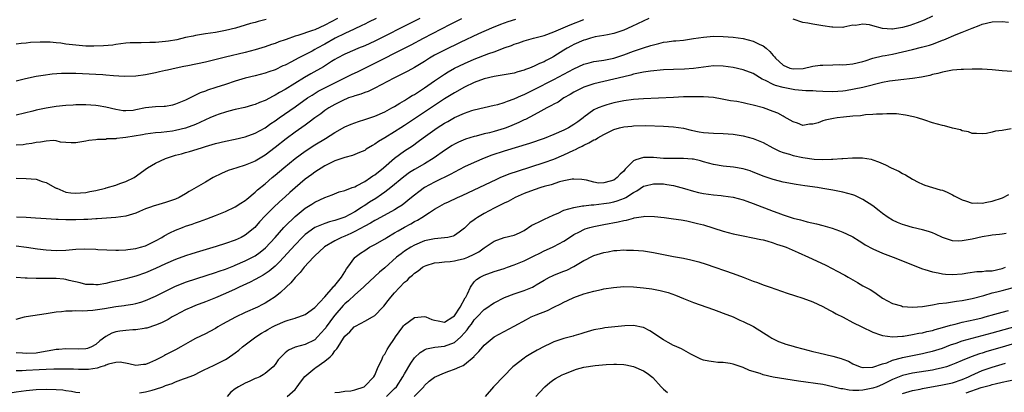
# Model space of a CAD drawing. Units: inches. Extents: x 2502000 to 2505000, y 1500000 to 1503000.
# Drawn here: x 2502968 to 2503165, y 1500360 to 1500435 of the extents above; entities that cross this region are included whole.
import ezdxf

# ---------------------------------------------------------------- set-up
doc = ezdxf.new("R2010")
doc.units = ezdxf.units.IN
doc.header["$MEASUREMENT"] = 0
doc.layers.add('LD25021500_2ft', color=80, linetype='Continuous')

msp = doc.modelspace()

# ---------------------------------------------------------------- linework, layer by layer
at = {"layer": 'LD25021500_2ft'}
for points, elevation in [([(2503031.5, 1500435), (2503029, 1500433.63), (2503027, 1500432.71), (2503026.53, 1500432.53), (2503023.54, 1500431.54), (2503023, 1500431.4), (2503021.22, 1500430.78), (2503021, 1500430.68), (2503019.74, 1500430.26), (2503019, 1500429.95), (2503018.28, 1500429.72), (2503017, 1500429.27), (2503015, 1500428.67), (2503013, 1500428.15), (2503009, 1500427.19), (2503006.59, 1500426.59), (2503005, 1500426.21), (2503001.45, 1500425.45), (2503000.68, 1500425.32), (2502999.15, 1500425), (2502997.38, 1500424.62), (2502997, 1500424.51), (2502995.75, 1500424.25), (2502995, 1500424.05), (2502993, 1500423.65), (2502991, 1500423.4), (2502988.66, 1500423.34), (2502986.53, 1500423.47), (2502985, 1500423.61), (2502984.37, 1500423.63), (2502983, 1500423.73), (2502979, 1500423.91), (2502977, 1500423.93), (2502976.09, 1500423.91), (2502974.22, 1500423.78), (2502972.45, 1500423.55), (2502971, 1500423.33), (2502968.85, 1500422.85), (2502967, 1500422.37)], 7918), ([(2503039.29, 1500435), (2503037.78, 1500434.22), (2503037, 1500433.86), (2503036.44, 1500433.56), (2503034.84, 1500432.84), (2503033, 1500431.97), (2503031.06, 1500431), (2503029, 1500429.84), (2503027.43, 1500429), (2503027, 1500428.74), (2503026.44, 1500428.44), (2503023.64, 1500427), (2503022.26, 1500426.26), (2503021, 1500425.61), (2503020.57, 1500425.43), (2503019, 1500424.68), (2503017.76, 1500424.24), (2503017, 1500423.96), (2503015, 1500423.43), (2503013, 1500422.96), (2503011, 1500422.39), (2503009, 1500421.74), (2503007.1, 1500421.1), (2503005.43, 1500420.57), (2503005, 1500420.39), (2503003.96, 1500420.04), (2503001, 1500418.57), (2503000.3, 1500418.3), (2502999, 1500417.74), (2502998.42, 1500417.58), (2502997, 1500417.32), (2502996.71, 1500417.29), (2502995, 1500417.21), (2502993, 1500416.99), (2502991, 1500416.59), (2502990.52, 1500416.52), (2502989, 1500416.39), (2502988.45, 1500416.45), (2502987, 1500416.67), (2502985, 1500417.17), (2502983.45, 1500417.45), (2502983, 1500417.52), (2502981, 1500417.64), (2502979.6, 1500417.6), (2502979, 1500417.61), (2502978.41, 1500417.59), (2502977, 1500417.5), (2502975, 1500417.31), (2502973, 1500416.98), (2502971, 1500416.54), (2502970.37, 1500416.37), (2502967, 1500415.55)], 7916), ([(2503048.06, 1500435), (2503044.69, 1500433.31), (2503041, 1500431.42), (2503039, 1500430.42), (2503037, 1500429.51), (2503035.73, 1500429), (2503035, 1500428.69), (2503033, 1500427.81), (2503031.47, 1500427), (2503031, 1500426.73), (2503030.31, 1500426.31), (2503028.72, 1500425.28), (2503026.16, 1500423.84), (2503024.9, 1500423.1), (2503021, 1500420.69), (2503019.9, 1500420.1), (2503019, 1500419.55), (2503018.61, 1500419.39), (2503017, 1500418.52), (2503015.88, 1500418.12), (2503015, 1500417.69), (2503014.45, 1500417.55), (2503012.89, 1500417.11), (2503011, 1500416.69), (2503009.68, 1500416.32), (2503009, 1500416.17), (2503007.77, 1500415.77), (2503007, 1500415.5), (2503005.89, 1500415), (2503005, 1500414.62), (2503003.91, 1500414.09), (2503003, 1500413.7), (2503001, 1500412.94), (2502999, 1500412.47), (2502998.36, 1500412.36), (2502996.09, 1500412.09), (2502995, 1500412.02), (2502993, 1500411.76), (2502992.38, 1500411.62), (2502989, 1500411.06), (2502988.41, 1500411), (2502987.15, 1500410.85), (2502987, 1500410.79), (2502985.23, 1500410.77), (2502985, 1500410.69), (2502983.31, 1500410.69), (2502983, 1500410.61), (2502981.56, 1500410.44), (2502981, 1500410.32), (2502979, 1500410), (2502978.04, 1500409.96), (2502977, 1500410.09), (2502975.88, 1500410.12), (2502975, 1500410.36), (2502974.45, 1500410.45), (2502973, 1500410.35), (2502971.9, 1500410.1), (2502971, 1500410.07), (2502970.15, 1500409.85), (2502969, 1500409.73), (2502968.38, 1500409.62), (2502967, 1500409.49)], 7914), ([(2502967, 1500402.89), (2502969, 1500402.85), (2502971, 1500402.67), (2502972.22, 1500402.22), (2502973, 1500402), (2502974.77, 1500401), (2502975, 1500400.9), (2502975.14, 1500400.86), (2502977, 1500400.11), (2502977.95, 1500399.95), (2502979, 1500399.87), (2502979.94, 1500399.94), (2502981, 1500400.04), (2502981.82, 1500400.18), (2502983, 1500400.43), (2502984.91, 1500400.91), (2502985.07, 1500400.93), (2502987, 1500401.49), (2502987.84, 1500401.84), (2502989, 1500402.19), (2502990.66, 1500403), (2502993.39, 1500405), (2502995, 1500405.88), (2502997, 1500406.84), (2502997.37, 1500407), (2502999, 1500407.52), (2503000.19, 1500407.81), (2503001, 1500408.05), (2503001.78, 1500408.22), (2503004.2, 1500409), (2503004.82, 1500409.18), (2503005, 1500409.25), (2503006.37, 1500409.63), (2503007, 1500409.83), (2503009, 1500410.32), (2503011, 1500410.74), (2503013, 1500411.21), (2503015, 1500411.92), (2503017, 1500413.03), (2503018.15, 1500413.85), (2503019, 1500414.42), (2503019.78, 1500415), (2503023, 1500417.22), (2503025.53, 1500419), (2503026.41, 1500419.59), (2503027.66, 1500420.34), (2503029, 1500421.06), (2503031, 1500422.05), (2503034.31, 1500423.69), (2503035.68, 1500424.32), (2503039.69, 1500426.31), (2503041, 1500427), (2503043, 1500428), (2503046.31, 1500429.69), (2503048.79, 1500431), (2503054.2, 1500433.8), (2503056.48, 1500435)], 7912), ([(2503094.07, 1500435), (2503090.64, 1500433.36), (2503089, 1500432.64), (2503087, 1500431.95), (2503085.72, 1500431.72), (2503085, 1500431.54), (2503083.26, 1500431.26), (2503082.3, 1500431), (2503081.31, 1500430.69), (2503081, 1500430.62), (2503079, 1500429.74), (2503078.51, 1500429.49), (2503077.65, 1500429), (2503077, 1500428.6), (2503075, 1500427.35), (2503074.77, 1500427.23), (2503074.37, 1500427), (2503073.46, 1500426.54), (2503073, 1500426.29), (2503072.07, 1500425.93), (2503071, 1500425.38), (2503070.05, 1500425), (2503069.27, 1500424.73), (2503069, 1500424.6), (2503067.73, 1500424.27), (2503067, 1500424.01), (2503065, 1500423.64), (2503063.41, 1500423.41), (2503063, 1500423.33), (2503061, 1500422.86), (2503059, 1500422.11), (2503057, 1500421.16), (2503055, 1500420.03), (2503053, 1500418.8), (2503051, 1500417.51), (2503045, 1500413.48), (2503044.23, 1500413), (2503043, 1500412.19), (2503041, 1500411), (2503039.73, 1500410.27), (2503039, 1500409.7), (2503038.54, 1500409.46), (2503037.29, 1500408.71), (2503037, 1500408.48), (2503035.97, 1500408.03), (2503034.56, 1500407.44), (2503033, 1500407.06), (2503031, 1500406.36), (2503029.77, 1500405.77), (2503029, 1500405.37), (2503027, 1500404.13), (2503026.34, 1500403.66), (2503025, 1500402.66), (2503023.03, 1500400.98), (2503021.96, 1500400.04), (2503021, 1500399.11), (2503019.88, 1500398.12), (2503018.7, 1500397), (2503017, 1500395.32), (2503015.88, 1500394.12), (2503014.94, 1500393), (2503013, 1500391.41), (2503012.21, 1500391), (2503011, 1500390.46), (2503009, 1500389.76), (2503007.17, 1500389.17), (2503003.82, 1500388.18), (2503002.29, 1500387.71), (2503001, 1500387.3), (2502999, 1500386.55), (2502997, 1500385.66), (2502995, 1500384.72), (2502993, 1500383.87), (2502991, 1500383.18), (2502989, 1500382.64), (2502987.67, 1500382.33), (2502987, 1500382.17), (2502986, 1500382), (2502985, 1500381.74), (2502983.48, 1500381.48), (2502983, 1500381.45), (2502982.5, 1500381.5), (2502981, 1500381.54), (2502979.84, 1500381.84), (2502977.66, 1500382.34), (2502977, 1500382.53), (2502976.59, 1500382.59), (2502975, 1500382.74), (2502973, 1500382.76), (2502972.74, 1500382.74), (2502971, 1500382.74), (2502969.18, 1500382.82), (2502968.82, 1500382.82), (2502967, 1500382.96)], 7906), ([(2503017.22, 1500434.78), (2503015.61, 1500434.39), (2503015, 1500434.2), (2503014.03, 1500433.97), (2503013, 1500433.62), (2503011.02, 1500433.02), (2503009, 1500432.55), (2503007, 1500432.18), (2503006.01, 1500432.01), (2503005, 1500431.87), (2503003, 1500431.55), (2503002.56, 1500431.44), (2503001, 1500431.13), (2502999.29, 1500430.71), (2502997.6, 1500430.4), (2502997, 1500430.32), (2502995, 1500430.16), (2502993.84, 1500430.16), (2502992.07, 1500430.07), (2502991, 1500430.1), (2502989.92, 1500430.08), (2502989, 1500429.99), (2502987, 1500429.74), (2502986.38, 1500429.62), (2502984.55, 1500429.45), (2502982.6, 1500429.4), (2502981, 1500429.43), (2502979, 1500429.58), (2502978.3, 1500429.7), (2502977, 1500429.84), (2502975.99, 1500430.01), (2502975, 1500430.1), (2502973.81, 1500430.19), (2502973, 1500430.21), (2502971.8, 1500430.2), (2502969.88, 1500430.12), (2502969, 1500430), (2502968.03, 1500429.97), (2502967, 1500429.81)], 7920), ([(2502967, 1500389.3), (2502969.05, 1500389.05), (2502971.29, 1500388.71), (2502973, 1500388.49), (2502975, 1500388.37), (2502977, 1500388.44), (2502979, 1500388.6), (2502980.67, 1500388.67), (2502983, 1500388.63), (2502983.41, 1500388.59), (2502987, 1500388.42), (2502987.55, 1500388.45), (2502989, 1500388.47), (2502989.45, 1500388.55), (2502991, 1500388.74), (2502991.94, 1500389), (2502993, 1500389.33), (2502995, 1500390.3), (2502996.25, 1500391), (2502996.7, 1500391.3), (2502997.88, 1500391.88), (2502999, 1500392.46), (2503000.37, 1500393), (2503001, 1500393.23), (2503002.34, 1500393.66), (2503003, 1500393.91), (2503003.83, 1500394.17), (2503005.29, 1500394.71), (2503007, 1500395.39), (2503009, 1500396.21), (2503011, 1500397.11), (2503012.14, 1500397.86), (2503013, 1500398.39), (2503013.32, 1500398.68), (2503015, 1500400.05), (2503015.48, 1500400.52), (2503017, 1500401.75), (2503018.43, 1500403), (2503019, 1500403.47), (2503020.77, 1500405), (2503023, 1500406.84), (2503025, 1500408.3), (2503027, 1500409.59), (2503029.12, 1500410.88), (2503031, 1500412.1), (2503033, 1500413.21), (2503034.26, 1500413.74), (2503035.72, 1500414.28), (2503037, 1500414.65), (2503039, 1500415.35), (2503041, 1500416.22), (2503042.46, 1500417), (2503043, 1500417.31), (2503044.01, 1500417.99), (2503045, 1500418.52), (2503045.79, 1500419), (2503046.52, 1500419.48), (2503047, 1500419.72), (2503047.76, 1500420.24), (2503049, 1500421.02), (2503051, 1500422.46), (2503053, 1500423.82), (2503053.73, 1500424.27), (2503055.05, 1500425), (2503057, 1500425.94), (2503059, 1500426.79), (2503061.91, 1500427.91), (2503063, 1500428.29), (2503063.55, 1500428.45), (2503065, 1500429.05), (2503066.44, 1500429.56), (2503067, 1500429.8), (2503067.92, 1500430.08), (2503069, 1500430.46), (2503070.88, 1500431), (2503073, 1500431.58), (2503075, 1500432.31), (2503078.28, 1500433.72), (2503081, 1500434.77)], 7908), ([(2502967, 1500374.56), (2502968.65, 1500375), (2502969, 1500375.08), (2502973, 1500375.71), (2502973.82, 1500375.82), (2502975, 1500376.06), (2502976.12, 1500376.12), (2502977, 1500376.26), (2502978.22, 1500376.22), (2502979, 1500376.28), (2502980.25, 1500376.25), (2502982.38, 1500376.38), (2502984.71, 1500376.71), (2502987, 1500377.09), (2502988.69, 1500377.31), (2502989, 1500377.37), (2502990.42, 1500377.58), (2502991, 1500377.7), (2502992.01, 1500377.99), (2502993, 1500378.32), (2502995, 1500379.21), (2502997, 1500380.2), (2502998.89, 1500381.11), (2503001, 1500381.98), (2503003.25, 1500382.75), (2503007, 1500383.92), (2503007.78, 1500384.22), (2503009, 1500384.62), (2503010.7, 1500385.3), (2503011, 1500385.4), (2503013, 1500386.27), (2503014.44, 1500387), (2503015, 1500387.3), (2503016, 1500388), (2503017.09, 1500388.91), (2503018.98, 1500391), (2503020.75, 1500393), (2503021, 1500393.26), (2503023, 1500395.22), (2503025, 1500396.84), (2503026.36, 1500397.64), (2503027, 1500398.08), (2503029, 1500399.03), (2503030.45, 1500399.55), (2503031.87, 1500400.13), (2503033, 1500400.41), (2503034.5, 1500401), (2503035, 1500401.17), (2503035.33, 1500401.33), (2503037, 1500402.23), (2503038.17, 1500403), (2503038.65, 1500403.35), (2503039, 1500403.56), (2503040.78, 1500405), (2503043, 1500406.91), (2503045, 1500408.36), (2503046.58, 1500409.42), (2503047.75, 1500410.25), (2503048.74, 1500411), (2503051.55, 1500413), (2503053, 1500413.94), (2503053.69, 1500414.31), (2503055, 1500415.09), (2503057, 1500415.98), (2503058.48, 1500416.48), (2503059, 1500416.64), (2503061, 1500417.11), (2503063, 1500417.55), (2503063.72, 1500417.72), (2503065, 1500418.09), (2503065.64, 1500418.36), (2503067, 1500418.81), (2503068.5, 1500419.5), (2503069, 1500419.7), (2503071, 1500420.69), (2503075, 1500422.7), (2503079, 1500424.85), (2503081, 1500425.78), (2503082.05, 1500426.05), (2503083, 1500426.33), (2503083.57, 1500426.43), (2503085, 1500426.62), (2503087, 1500426.98), (2503089, 1500427.64), (2503091, 1500428.39), (2503093, 1500429.09), (2503094.48, 1500429.52), (2503095, 1500429.71), (2503096.07, 1500429.93), (2503097, 1500430.2), (2503097.73, 1500430.27), (2503099, 1500430.47), (2503099.5, 1500430.5), (2503101, 1500430.64), (2503103, 1500430.92), (2503105, 1500431.25), (2503107, 1500431.39), (2503109, 1500431.36), (2503111, 1500431.25), (2503113, 1500430.96), (2503115, 1500430.41), (2503116.19, 1500429.81), (2503117, 1500429.46), (2503117.59, 1500429), (2503118.36, 1500428.36), (2503119, 1500427.52), (2503119.26, 1500427.26), (2503119.45, 1500427), (2503121, 1500425.61), (2503122.38, 1500425), (2503123, 1500424.83), (2503125.05, 1500424.95), (2503127, 1500425.4), (2503128.43, 1500425.57), (2503129, 1500425.62), (2503131, 1500425.65), (2503132.29, 1500425.71), (2503133, 1500425.69), (2503133.74, 1500425.74), (2503135, 1500425.89), (2503137, 1500426.34), (2503137.51, 1500426.49), (2503139.03, 1500426.97), (2503141, 1500427.46), (2503141.53, 1500427.53), (2503143, 1500427.82), (2503145, 1500428.25), (2503147, 1500428.73), (2503148.82, 1500429.18), (2503150.38, 1500429.62), (2503151, 1500429.84), (2503151.88, 1500430.12), (2503153, 1500430.59), (2503153.31, 1500430.69), (2503155.75, 1500431.75), (2503157, 1500432.23), (2503159, 1500433.06), (2503160.41, 1500433.59), (2503161, 1500433.83), (2503163, 1500434.31), (2503165, 1500434.4), (2503166.25, 1500434.25)], 7904), ([(2503067.25, 1500434.75), (2503065.71, 1500434.29), (2503065, 1500434.03), (2503064.25, 1500433.75), (2503062.45, 1500433), (2503059.87, 1500431.87), (2503056.14, 1500430.14), (2503053, 1500428.63), (2503051, 1500427.58), (2503050, 1500427), (2503049.38, 1500426.62), (2503049, 1500426.36), (2503047, 1500425.14), (2503045.62, 1500424.38), (2503044.31, 1500423.69), (2503042.82, 1500423), (2503039, 1500420.96), (2503037.67, 1500420.33), (2503037, 1500420.09), (2503036.23, 1500419.77), (2503035, 1500419.46), (2503034.69, 1500419.31), (2503033.75, 1500419), (2503033.22, 1500418.78), (2503033, 1500418.71), (2503032.44, 1500418.44), (2503031, 1500417.7), (2503029.78, 1500417), (2503029, 1500416.48), (2503028.16, 1500415.84), (2503026.97, 1500415), (2503025.86, 1500414.14), (2503025, 1500413.56), (2503023, 1500412.15), (2503021.2, 1500410.8), (2503019, 1500409.06), (2503017, 1500407.53), (2503015, 1500406.3), (2503013, 1500405.48), (2503011.33, 1500405), (2503009.6, 1500404.4), (2503008.2, 1500403.8), (2503006.56, 1500403), (2503005, 1500402.1), (2503003.14, 1500401), (2503001.77, 1500400.23), (2503001, 1500399.74), (2502999.76, 1500399), (2502999, 1500398.66), (2502997, 1500397.97), (2502995, 1500397.43), (2502994.68, 1500397.32), (2502993.74, 1500397), (2502993, 1500396.72), (2502991.79, 1500396.21), (2502991, 1500395.84), (2502989, 1500395.24), (2502987, 1500394.98), (2502983.28, 1500394.73), (2502983, 1500394.72), (2502981.4, 1500394.6), (2502980.58, 1500394.58), (2502979, 1500394.5), (2502977, 1500394.5), (2502975.43, 1500394.57), (2502975, 1500394.57), (2502973, 1500394.69), (2502970.86, 1500394.86), (2502969, 1500394.99), (2502967.07, 1500395.07)], 7910), ([(2503151, 1500435.42), (2503149.35, 1500434.65), (2503147.93, 1500434.07), (2503146.43, 1500433.57), (2503145, 1500433.18), (2503143, 1500432.86), (2503142.86, 1500432.86), (2503140.98, 1500432.99), (2503139, 1500433.48), (2503138.33, 1500433.67), (2503137, 1500433.82), (2503135.58, 1500433.58), (2503135, 1500433.6), (2503133.22, 1500433.22), (2503133, 1500433.19), (2503131, 1500433.2), (2503130.77, 1500433.23), (2503129, 1500433.53), (2503127, 1500433.84), (2503125.98, 1500434.02), (2503125, 1500434.17), (2503123, 1500434.83)], 7906), ([(2503167, 1500424.35), (2503165, 1500424.45), (2503163, 1500424.66), (2503161, 1500424.78), (2503159.23, 1500424.77), (2503159, 1500424.78), (2503157.26, 1500424.74), (2503156.74, 1500424.75), (2503155, 1500424.6), (2503153.69, 1500424.31), (2503153, 1500424.21), (2503152.08, 1500423.92), (2503151, 1500423.69), (2503150.48, 1500423.52), (2503148.83, 1500423.17), (2503147, 1500422.9), (2503144.68, 1500422.68), (2503143, 1500422.47), (2503142.36, 1500422.36), (2503141, 1500422.08), (2503137, 1500421.14), (2503135.25, 1500420.75), (2503133.56, 1500420.44), (2503133, 1500420.35), (2503131, 1500420.21), (2503129, 1500420.29), (2503127.64, 1500420.36), (2503127, 1500420.41), (2503125.57, 1500420.43), (2503123.37, 1500420.63), (2503123, 1500420.68), (2503121, 1500421.09), (2503119.5, 1500421.5), (2503119, 1500421.73), (2503117.48, 1500422.52), (2503116.8, 1500422.8), (2503115, 1500423.89), (2503113, 1500424.65), (2503111, 1500425.1), (2503109, 1500425.41), (2503107, 1500425.46), (2503105, 1500425.21), (2503103, 1500424.92), (2503101.19, 1500424.81), (2503099, 1500424.74), (2503097, 1500424.63), (2503094.39, 1500424.39), (2503093, 1500424.17), (2503092, 1500424), (2503091, 1500423.76), (2503090.43, 1500423.57), (2503089, 1500423.26), (2503087, 1500422.78), (2503085, 1500422.34), (2503083, 1500421.87), (2503081, 1500421.2), (2503080.56, 1500421), (2503079.54, 1500420.46), (2503079, 1500420.17), (2503078.28, 1500419.72), (2503076.97, 1500419), (2503075.81, 1500418.19), (2503075, 1500417.76), (2503074.53, 1500417.47), (2503073.56, 1500417), (2503072.35, 1500416.35), (2503071, 1500415.6), (2503069.29, 1500414.71), (2503069, 1500414.59), (2503067.94, 1500414.06), (2503066.55, 1500413.45), (2503065.41, 1500413), (2503065, 1500412.85), (2503063, 1500412.27), (2503062.02, 1500412.02), (2503061, 1500411.79), (2503059.36, 1500411.36), (2503059, 1500411.28), (2503057.26, 1500410.74), (2503055.85, 1500410.15), (2503055, 1500409.74), (2503054.54, 1500409.46), (2503053, 1500408.48), (2503050.97, 1500407), (2503049, 1500405.78), (2503047, 1500404.63), (2503046, 1500404), (2503044.86, 1500403.14), (2503042.25, 1500401), (2503041, 1500400.05), (2503040.39, 1500399.61), (2503039.19, 1500398.81), (2503037.95, 1500398.05), (2503037, 1500397.43), (2503036.73, 1500397.27), (2503036.36, 1500397), (2503035, 1500396.15), (2503033, 1500395.08), (2503031, 1500394.39), (2503029.9, 1500394.1), (2503029, 1500393.79), (2503027, 1500392.97), (2503025, 1500391.55), (2503024.42, 1500391), (2503023, 1500389.53), (2503019.9, 1500386.1), (2503019, 1500385.22), (2503017.81, 1500384.19), (2503016.61, 1500383.39), (2503015.87, 1500383), (2503015, 1500382.51), (2503014, 1500382), (2503011.81, 1500381), (2503011, 1500380.6), (2503009, 1500379.69), (2503007, 1500378.85), (2503005, 1500378.06), (2503003, 1500377.31), (2503002.25, 1500377), (2503001, 1500376.44), (2502999, 1500375.4), (2502998.29, 1500375), (2502997.49, 1500374.51), (2502996.18, 1500373.82), (2502995, 1500373.33), (2502993.22, 1500372.78), (2502993, 1500372.73), (2502992.7, 1500372.7), (2502991, 1500372.43), (2502990.41, 1500372.41), (2502989, 1500372.31), (2502987.84, 1500372.16), (2502987, 1500372.01), (2502986.23, 1500371.77), (2502985, 1500371.06), (2502983.81, 1500370.19), (2502983, 1500369.46), (2502982.14, 1500369), (2502981.3, 1500368.7), (2502981, 1500368.62), (2502979.46, 1500368.54), (2502977, 1500368.58), (2502975.54, 1500368.46), (2502975, 1500368.44), (2502974.36, 1500368.36), (2502972.07, 1500367.93), (2502971, 1500367.76), (2502969, 1500367.66), (2502968.26, 1500367.74), (2502967, 1500367.82)], 7902), ([(2503166.8, 1500412.8), (2503165, 1500412.48), (2503163.66, 1500412.34), (2503163, 1500412.11), (2503161.86, 1500411.86), (2503161, 1500411.82), (2503159.87, 1500411.87), (2503159, 1500411.88), (2503158.21, 1500412.21), (2503157, 1500412.38), (2503156.61, 1500412.61), (2503155, 1500412.97), (2503153.4, 1500413.4), (2503153, 1500413.48), (2503151, 1500414.04), (2503149.45, 1500414.55), (2503147.99, 1500415), (2503147.21, 1500415.21), (2503145.56, 1500415.56), (2503143.79, 1500415.79), (2503143, 1500415.8), (2503141.84, 1500415.84), (2503141, 1500415.78), (2503139.75, 1500415.75), (2503139, 1500415.66), (2503137.59, 1500415.59), (2503136.56, 1500415.44), (2503135, 1500415.33), (2503133.16, 1500415.16), (2503131.89, 1500415), (2503131.11, 1500414.89), (2503129.44, 1500414.56), (2503129, 1500414.4), (2503128.02, 1500414.02), (2503127, 1500413.75), (2503126.29, 1500413.71), (2503125, 1500413.5), (2503123.91, 1500413.91), (2503123, 1500414.2), (2503121.22, 1500415.22), (2503121, 1500415.32), (2503119.93, 1500415.93), (2503119, 1500416.3), (2503117.1, 1500417), (2503115, 1500417.58), (2503113.82, 1500417.82), (2503113, 1500418.03), (2503111.73, 1500418.27), (2503110.46, 1500418.46), (2503108.77, 1500418.77), (2503107, 1500419.08), (2503105, 1500419.25), (2503104.77, 1500419.23), (2503103, 1500419.26), (2503101, 1500419.2), (2503099, 1500419.13), (2503093, 1500418.84), (2503091, 1500418.7), (2503089, 1500418.42), (2503087, 1500418), (2503085.61, 1500417.61), (2503085, 1500417.45), (2503083.85, 1500417), (2503083, 1500416.6), (2503081, 1500415.14), (2503080.83, 1500415), (2503079.79, 1500414.21), (2503079, 1500413.66), (2503077.92, 1500413), (2503077, 1500412.53), (2503075, 1500411.65), (2503073, 1500410.87), (2503070.11, 1500409.89), (2503065, 1500408.29), (2503062.52, 1500407.48), (2503061, 1500406.9), (2503059, 1500406.06), (2503057, 1500405.14), (2503055, 1500404.12), (2503054.3, 1500403.7), (2503051, 1500402.09), (2503049, 1500401.03), (2503047.84, 1500400.16), (2503047, 1500399.5), (2503046.41, 1500399), (2503044.5, 1500397.5), (2503043.73, 1500397), (2503043, 1500396.56), (2503039.43, 1500394.57), (2503039, 1500394.36), (2503038.15, 1500393.85), (2503037, 1500393.25), (2503035, 1500392.17), (2503034.21, 1500391.79), (2503033, 1500391.27), (2503032.33, 1500391), (2503031, 1500390.3), (2503028.93, 1500389.07), (2503028.83, 1500389), (2503027, 1500387.3), (2503026.71, 1500387), (2503024.84, 1500385), (2503024.05, 1500383.95), (2503023, 1500382.96), (2503022.14, 1500381.86), (2503021.19, 1500381), (2503020.11, 1500379.89), (2503019, 1500379.04), (2503017.76, 1500378.24), (2503017, 1500377.79), (2503016.48, 1500377.52), (2503015.43, 1500377), (2503013, 1500375.91), (2503011.02, 1500374.98), (2503008.45, 1500373.55), (2503007.52, 1500373), (2503007, 1500372.67), (2503005.92, 1500372.08), (2503005, 1500371.61), (2503003, 1500370.66), (2503001.91, 1500370.09), (2503000.03, 1500369), (2502999, 1500368.43), (2502998.05, 1500367.95), (2502997, 1500367.37), (2502996.75, 1500367.25), (2502996.3, 1500367), (2502995, 1500366.34), (2502993.8, 1500365.8), (2502993, 1500365.48), (2502992.56, 1500365.44), (2502991, 1500365.25), (2502989.61, 1500365.61), (2502987.9, 1500365.9), (2502987, 1500365.86), (2502985.53, 1500365.53), (2502985, 1500365.32), (2502984.79, 1500365.21), (2502984, 1500365), (2502983.25, 1500364.74), (2502981.52, 1500364.48), (2502981, 1500364.45), (2502979.53, 1500364.47), (2502978.51, 1500364.51), (2502977, 1500364.55), (2502974.53, 1500364.53), (2502973, 1500364.45), (2502971.64, 1500364.36), (2502969, 1500364.26), (2502968.21, 1500364.21), (2502967, 1500364.2)], 7900), ([(2502991.78, 1500359.78), (2502993, 1500359.95), (2502994.31, 1500360.31), (2502995, 1500360.48), (2502996.48, 1500361), (2502997, 1500361.21), (2502998.33, 1500361.67), (2502999, 1500361.98), (2503000.59, 1500362.59), (2503001, 1500362.71), (2503002.66, 1500363.34), (2503004.05, 1500364.05), (2503005, 1500364.5), (2503005.32, 1500364.68), (2503007, 1500365.45), (2503009, 1500366.43), (2503009.36, 1500366.64), (2503011, 1500367.78), (2503011.68, 1500368.32), (2503012.46, 1500369), (2503013, 1500369.42), (2503015.14, 1500371), (2503016.28, 1500371.72), (2503017, 1500372.12), (2503017.54, 1500372.46), (2503018.48, 1500373), (2503019, 1500373.28), (2503021, 1500374.19), (2503021.64, 1500374.36), (2503023, 1500374.78), (2503023.18, 1500374.82), (2503023.78, 1500375), (2503025, 1500375.47), (2503027, 1500376.9), (2503029, 1500379.08), (2503030.68, 1500381), (2503030.81, 1500381.19), (2503031, 1500381.36), (2503032.33, 1500383), (2503033, 1500384.04), (2503033.35, 1500384.65), (2503033.63, 1500385), (2503035, 1500386.92), (2503035.08, 1500387), (2503036.17, 1500387.83), (2503037, 1500388.39), (2503037.96, 1500389), (2503039, 1500389.54), (2503041, 1500390.72), (2503041.43, 1500391), (2503043, 1500391.91), (2503043.68, 1500392.32), (2503045, 1500393.06), (2503046.27, 1500393.73), (2503047, 1500394.16), (2503047.57, 1500394.43), (2503048.48, 1500395), (2503050.01, 1500396.01), (2503051, 1500396.64), (2503051.63, 1500397), (2503053, 1500397.77), (2503053.83, 1500398.17), (2503055.6, 1500399), (2503056.58, 1500399.42), (2503059, 1500400.53), (2503063.37, 1500402.63), (2503064.21, 1500403), (2503065, 1500403.34), (2503066.18, 1500403.82), (2503067.67, 1500404.33), (2503073, 1500406.01), (2503075, 1500406.72), (2503077, 1500407.57), (2503079, 1500408.53), (2503079.34, 1500408.66), (2503079.94, 1500409), (2503080.65, 1500409.35), (2503081, 1500409.54), (2503082.03, 1500409.96), (2503083, 1500410.57), (2503083.33, 1500410.67), (2503083.79, 1500411), (2503085, 1500411.69), (2503086.35, 1500412.35), (2503087, 1500412.64), (2503088.16, 1500413), (2503089, 1500413.22), (2503090.64, 1500413.36), (2503091, 1500413.41), (2503093.44, 1500413.44), (2503097, 1500413.34), (2503099, 1500413.22), (2503101, 1500412.91), (2503102.53, 1500412.53), (2503104.18, 1500412.18), (2503105, 1500412.06), (2503107, 1500411.9), (2503109, 1500411.84), (2503111, 1500411.7), (2503113, 1500411.39), (2503115, 1500410.85), (2503117, 1500410.03), (2503118.94, 1500409), (2503120.32, 1500408.32), (2503121, 1500408.07), (2503122.31, 1500407.69), (2503123, 1500407.45), (2503125, 1500407.03), (2503127.27, 1500406.73), (2503129, 1500406.65), (2503130.71, 1500406.71), (2503131, 1500406.68), (2503132.82, 1500406.82), (2503133, 1500406.81), (2503134.96, 1500406.96), (2503136.96, 1500406.96), (2503138.68, 1500406.68), (2503139, 1500406.59), (2503140.18, 1500406.18), (2503141.57, 1500405.57), (2503142.74, 1500405), (2503144.27, 1500404.27), (2503145, 1500403.86), (2503145.58, 1500403.58), (2503147, 1500402.71), (2503148.11, 1500402.11), (2503149, 1500401.66), (2503149.46, 1500401.46), (2503151, 1500401.02), (2503152.54, 1500400.54), (2503153, 1500400.45), (2503153.95, 1500400.05), (2503155, 1500399.57), (2503155.36, 1500399.36), (2503157, 1500398.52), (2503157.63, 1500398.37), (2503159, 1500397.88), (2503160.04, 1500397.96), (2503161, 1500397.87), (2503161.9, 1500398.1), (2503163, 1500398.27), (2503165.05, 1500398.95), (2503166.37, 1500399.63)], 7898), ([(2503165.8, 1500391.8), (2503165, 1500391.63), (2503164.45, 1500391.55), (2503163, 1500391.42), (2503162.66, 1500391.34), (2503161, 1500391.12), (2503159, 1500390.66), (2503157, 1500390.27), (2503156.25, 1500390.25), (2503155, 1500390.3), (2503153, 1500390.95), (2503151.61, 1500391.61), (2503151, 1500391.88), (2503150.19, 1500392.19), (2503149, 1500392.54), (2503147, 1500393.01), (2503145.43, 1500393.43), (2503145, 1500393.58), (2503143.97, 1500393.97), (2503143, 1500394.46), (2503142.11, 1500395), (2503141, 1500395.79), (2503140.32, 1500396.32), (2503139, 1500397.31), (2503137, 1500398.62), (2503136.75, 1500398.75), (2503135.4, 1500399.4), (2503135, 1500399.54), (2503133, 1500400.08), (2503131, 1500400.47), (2503129, 1500400.83), (2503127.94, 1500401), (2503125.35, 1500401.35), (2503123.61, 1500401.62), (2503121, 1500402.1), (2503120.3, 1500402.3), (2503119, 1500402.62), (2503117.23, 1500403.23), (2503115, 1500404.13), (2503114.37, 1500404.37), (2503113, 1500404.76), (2503111.08, 1500405.08), (2503109, 1500405.3), (2503107, 1500405.63), (2503105, 1500406.2), (2503104.39, 1500406.39), (2503103, 1500406.7), (2503102.74, 1500406.74), (2503101, 1500406.84), (2503099.19, 1500406.81), (2503097, 1500406.87), (2503095, 1500407.03), (2503092.98, 1500407.02), (2503091.42, 1500406.58), (2503091, 1500406.35), (2503089.3, 1500404.71), (2503089, 1500404.33), (2503088.3, 1500403.7), (2503087.72, 1500403), (2503087, 1500402.5), (2503086.29, 1500402.29), (2503085, 1500401.96), (2503083.92, 1500401.92), (2503083, 1500402.08), (2503081.53, 1500402.47), (2503080.61, 1500402.61), (2503079, 1500402.7), (2503078.68, 1500402.68), (2503077, 1500402.33), (2503076.13, 1500402.13), (2503074.42, 1500401.58), (2503073, 1500401.2), (2503072.34, 1500401), (2503071, 1500400.56), (2503069, 1500399.78), (2503067.23, 1500399), (2503065.77, 1500398.23), (2503065, 1500397.88), (2503064.43, 1500397.57), (2503063, 1500396.87), (2503061, 1500395.78), (2503059.67, 1500395), (2503059.26, 1500394.74), (2503059, 1500394.53), (2503058.1, 1500393.9), (2503057.14, 1500393), (2503057, 1500392.85), (2503055.97, 1500392.03), (2503055, 1500391.34), (2503054.78, 1500391.22), (2503053.65, 1500391), (2503053, 1500390.91), (2503051, 1500390.72), (2503050.66, 1500390.66), (2503049, 1500390.27), (2503047, 1500389.43), (2503046.24, 1500389), (2503045, 1500388.22), (2503044.28, 1500387.72), (2503043.38, 1500387), (2503041, 1500384.88), (2503039.99, 1500384.01), (2503037, 1500381.23), (2503036.77, 1500381), (2503035, 1500379.48), (2503033.75, 1500378.25), (2503033, 1500377.62), (2503032.69, 1500377.31), (2503031, 1500375.34), (2503030.73, 1500375), (2503029.27, 1500373), (2503029.17, 1500372.83), (2503029, 1500372.6), (2503027.54, 1500371), (2503027, 1500370.43), (2503025, 1500369.44), (2503023.04, 1500368.96), (2503021.69, 1500368.31), (2503021, 1500367.77), (2503020.2, 1500367), (2503019.64, 1500366.36), (2503019, 1500365.48), (2503018.59, 1500365), (2503017, 1500363.65), (2503016.63, 1500363.37), (2503015.9, 1500363), (2503015.28, 1500362.72), (2503015, 1500362.62), (2503013.91, 1500362.09), (2503013, 1500361.73), (2503011.67, 1500361), (2503011, 1500360.56), (2503010.13, 1500359.87), (2503009.4, 1500359)], 7896), ([(2503021.44, 1500359), (2503023, 1500360.42), (2503023.4, 1500361), (2503024.07, 1500361.93), (2503024.95, 1500363.05), (2503027, 1500364.72), (2503027.18, 1500364.82), (2503029, 1500366.11), (2503030.03, 1500367), (2503030.53, 1500367.47), (2503031, 1500368.19), (2503031.42, 1500368.59), (2503031.65, 1500369), (2503032.74, 1500370.74), (2503033, 1500371.12), (2503033.98, 1500372.02), (2503034.88, 1500373), (2503035, 1500373.11), (2503036.27, 1500373.73), (2503037, 1500374.18), (2503038.55, 1500375), (2503039, 1500375.28), (2503040.6, 1500377), (2503040.8, 1500377.2), (2503041.68, 1500378.32), (2503042.25, 1500379), (2503043, 1500379.84), (2503045, 1500381.97), (2503045.57, 1500382.43), (2503046.07, 1500383), (2503046.59, 1500383.41), (2503047, 1500383.81), (2503047.73, 1500384.27), (2503048.58, 1500385), (2503049, 1500385.24), (2503049.34, 1500385.34), (2503051, 1500385.89), (2503051.94, 1500385.94), (2503053, 1500386.11), (2503054.17, 1500386.17), (2503055, 1500386.3), (2503055.56, 1500386.44), (2503057, 1500386.74), (2503057.68, 1500387), (2503059, 1500387.6), (2503059.93, 1500388.07), (2503061, 1500388.88), (2503061.21, 1500389), (2503063, 1500390.24), (2503065, 1500390.98), (2503067, 1500391.41), (2503068.09, 1500391.91), (2503069, 1500392.35), (2503070.58, 1500393.42), (2503071, 1500393.64), (2503072.19, 1500394.19), (2503073.25, 1500394.75), (2503073.84, 1500395), (2503075, 1500395.53), (2503075.87, 1500395.87), (2503077, 1500396.43), (2503079, 1500396.99), (2503080.7, 1500397.3), (2503081, 1500397.3), (2503082.49, 1500397.51), (2503083, 1500397.53), (2503085, 1500397.78), (2503086.05, 1500397.95), (2503087, 1500398.15), (2503087.68, 1500398.32), (2503089.14, 1500398.86), (2503089.4, 1500399), (2503091, 1500399.99), (2503091.67, 1500400.33), (2503093, 1500401.26), (2503093.32, 1500401.32), (2503095, 1500401.76), (2503095.73, 1500401.73), (2503097, 1500401.72), (2503097.65, 1500401.65), (2503099, 1500401.43), (2503101.18, 1500400.82), (2503103, 1500400.26), (2503104.02, 1500400.02), (2503105, 1500399.82), (2503107, 1500399.57), (2503108.6, 1500399.4), (2503109, 1500399.37), (2503111, 1500399.06), (2503113, 1500398.51), (2503113.73, 1500398.27), (2503115, 1500397.81), (2503119, 1500396.24), (2503119.92, 1500395.92), (2503121, 1500395.52), (2503121.41, 1500395.41), (2503123, 1500394.88), (2503124.52, 1500394.52), (2503125, 1500394.37), (2503125.86, 1500394.14), (2503127.75, 1500393.75), (2503129, 1500393.4), (2503130.86, 1500392.86), (2503132.34, 1500392.34), (2503133, 1500392.07), (2503133.73, 1500391.73), (2503135, 1500391.08), (2503136.28, 1500390.28), (2503137, 1500389.84), (2503137.51, 1500389.51), (2503139, 1500388.7), (2503141, 1500387.83), (2503143.14, 1500387), (2503149, 1500384.67), (2503149.44, 1500384.56), (2503151, 1500384.05), (2503152.13, 1500383.87), (2503153, 1500383.67), (2503153.61, 1500383.61), (2503155, 1500383.54), (2503157, 1500383.7), (2503158.13, 1500383.87), (2503159.89, 1500384.11), (2503161, 1500384.15), (2503161.74, 1500384.26), (2503163, 1500384.3), (2503165, 1500384.72), (2503165.7, 1500385)], 7894), ([(2503031, 1500359.82), (2503031.91, 1500359.91), (2503033, 1500360.07), (2503034.18, 1500360.18), (2503035, 1500360.35), (2503036.88, 1500361), (2503037, 1500361.07), (2503038.85, 1500363), (2503039, 1500363.28), (2503039.71, 1500365), (2503040.4, 1500366.4), (2503040.63, 1500367), (2503040.77, 1500367.23), (2503041, 1500367.52), (2503041.52, 1500368.48), (2503041.85, 1500369), (2503043, 1500370.65), (2503043.2, 1500371), (2503044.62, 1500373), (2503044.79, 1500373.21), (2503045, 1500373.45), (2503047, 1500374.89), (2503049, 1500375.12), (2503049.25, 1500375), (2503050.5, 1500374.5), (2503051, 1500374.36), (2503051.76, 1500374.24), (2503053, 1500373.98), (2503054.71, 1500375), (2503055, 1500375.22), (2503056.16, 1500377), (2503057.17, 1500378.83), (2503057.29, 1500379), (2503057.65, 1500379.65), (2503058.21, 1500381), (2503059, 1500382.08), (2503059.44, 1500382.56), (2503060.19, 1500383), (2503060.73, 1500383.27), (2503061, 1500383.39), (2503063, 1500384.12), (2503063.66, 1500384.34), (2503065, 1500384.75), (2503065.66, 1500385), (2503067, 1500385.46), (2503069, 1500386.3), (2503071, 1500387.32), (2503072.17, 1500387.83), (2503073, 1500388.29), (2503074.71, 1500389), (2503075, 1500389.14), (2503077, 1500390.22), (2503078.14, 1500391), (2503079, 1500391.56), (2503080.14, 1500392.14), (2503081, 1500392.6), (2503081.29, 1500392.71), (2503082.23, 1500393), (2503083, 1500393.21), (2503085, 1500393.59), (2503087.91, 1500394.09), (2503089, 1500394.38), (2503089.55, 1500394.45), (2503091, 1500394.88), (2503091.11, 1500394.89), (2503093, 1500395.22), (2503093.24, 1500395.24), (2503095.21, 1500395.21), (2503097.1, 1500395), (2503099, 1500394.75), (2503100.51, 1500394.51), (2503101.71, 1500394.29), (2503103, 1500394.01), (2503103.79, 1500393.79), (2503105, 1500393.5), (2503109, 1500392.27), (2503111, 1500391.74), (2503113, 1500391.29), (2503114.92, 1500390.92), (2503116.55, 1500390.55), (2503117, 1500390.47), (2503117.71, 1500390.29), (2503119, 1500389.92), (2503119.66, 1500389.66), (2503121, 1500389.25), (2503121.65, 1500389), (2503124.06, 1500387.94), (2503126.13, 1500387), (2503129.46, 1500385.46), (2503131, 1500384.68), (2503131.72, 1500384.28), (2503133.39, 1500383.39), (2503134.08, 1500383), (2503135, 1500382.44), (2503135.93, 1500381.93), (2503137, 1500381.29), (2503138.49, 1500380.49), (2503139, 1500380.16), (2503139.73, 1500379.73), (2503140.72, 1500379), (2503141, 1500378.81), (2503143, 1500377.69), (2503144.79, 1500377.21), (2503145, 1500377.13), (2503147, 1500377), (2503149, 1500377.13), (2503150.6, 1500377.4), (2503151, 1500377.44), (2503152.3, 1500377.7), (2503153.84, 1500377.84), (2503155.81, 1500378.19), (2503157, 1500378.33), (2503159, 1500378.72), (2503161.35, 1500379.35), (2503163, 1500379.83), (2503163.93, 1500380.07), (2503165, 1500380.33), (2503167, 1500380.86)], 7892), ([(2503041.37, 1500359), (2503043, 1500360.63), (2503043.35, 1500361), (2503044.67, 1500363), (2503045, 1500363.59), (2503046.26, 1500365.74), (2503047, 1500366.77), (2503048.12, 1500367.88), (2503049, 1500368.42), (2503049.41, 1500368.59), (2503051.09, 1500368.91), (2503053, 1500369.14), (2503055, 1500369.9), (2503056.26, 1500371), (2503057, 1500371.8), (2503057.57, 1500372.43), (2503057.96, 1500373), (2503058.41, 1500373.59), (2503059, 1500374.42), (2503059.58, 1500375), (2503061, 1500376.48), (2503061.74, 1500377), (2503062.47, 1500377.53), (2503063, 1500377.87), (2503065.09, 1500378.91), (2503067, 1500379.63), (2503069, 1500380.31), (2503070.67, 1500381), (2503071, 1500381.17), (2503071.43, 1500381.43), (2503073, 1500382.4), (2503074.12, 1500383), (2503074.71, 1500383.29), (2503075, 1500383.39), (2503076.13, 1500383.87), (2503077, 1500384.19), (2503077.58, 1500384.42), (2503079, 1500385.16), (2503081, 1500386.34), (2503081.46, 1500386.54), (2503082.31, 1500387), (2503083, 1500387.34), (2503085, 1500387.98), (2503085.89, 1500388.11), (2503087, 1500388.33), (2503087.64, 1500388.36), (2503089, 1500388.47), (2503089.55, 1500388.45), (2503091, 1500388.45), (2503093, 1500388.27), (2503095, 1500387.95), (2503099, 1500387.17), (2503101, 1500386.81), (2503102.5, 1500386.5), (2503104.08, 1500386.08), (2503105.59, 1500385.6), (2503111, 1500383.75), (2503113.02, 1500383.02), (2503115, 1500382.22), (2503115.9, 1500381.9), (2503117, 1500381.49), (2503118.44, 1500381), (2503121.8, 1500379.8), (2503123.3, 1500379.3), (2503125, 1500378.79), (2503127, 1500378.04), (2503129, 1500377.13), (2503130.35, 1500376.35), (2503131, 1500376.06), (2503131.64, 1500375.64), (2503133.06, 1500374.94), (2503135, 1500373.92), (2503136.8, 1500373), (2503139, 1500371.97), (2503140.56, 1500371.44), (2503141, 1500371.27), (2503143, 1500371.02), (2503145, 1500371.16), (2503145.18, 1500371.18), (2503147, 1500371.48), (2503148.25, 1500371.75), (2503149, 1500371.85), (2503149.9, 1500372.1), (2503151, 1500372.3), (2503151.52, 1500372.48), (2503153, 1500372.86), (2503154.62, 1500373.38), (2503155.59, 1500373.59), (2503157, 1500373.97), (2503158.21, 1500374.21), (2503159.48, 1500374.52), (2503161, 1500374.85), (2503161.6, 1500375), (2503163.54, 1500375.54), (2503165, 1500375.97), (2503166.3, 1500376.3)], 7890), ([(2503046.95, 1500359), (2503048.83, 1500361), (2503049, 1500361.21), (2503049.92, 1500362.08), (2503051, 1500362.93), (2503053, 1500363.8), (2503053.91, 1500364.09), (2503055, 1500364.49), (2503056.1, 1500365), (2503056.73, 1500365.27), (2503057, 1500365.45), (2503058.95, 1500367.05), (2503059, 1500367.11), (2503059.93, 1500368.07), (2503060.68, 1500369), (2503061, 1500369.36), (2503063, 1500371.03), (2503065, 1500372.11), (2503067, 1500373.14), (2503069.48, 1500374.52), (2503070.44, 1500375), (2503071.43, 1500375.43), (2503073.67, 1500376.33), (2503075, 1500377), (2503076.37, 1500377.63), (2503077, 1500378.01), (2503077.69, 1500378.31), (2503079, 1500378.94), (2503081, 1500379.63), (2503083, 1500380.18), (2503084.54, 1500380.54), (2503085, 1500380.63), (2503086.95, 1500380.95), (2503089, 1500381.11), (2503091, 1500381.07), (2503093, 1500380.89), (2503094.66, 1500380.66), (2503096.34, 1500380.34), (2503097.92, 1500379.92), (2503099.38, 1500379.38), (2503101, 1500378.7), (2503103, 1500377.93), (2503105.72, 1500377), (2503107, 1500376.53), (2503108.1, 1500376.1), (2503109, 1500375.8), (2503111, 1500375.02), (2503112.35, 1500374.35), (2503113, 1500374.09), (2503115.08, 1500373.08), (2503118.35, 1500371), (2503118.73, 1500370.73), (2503119, 1500370.58), (2503120.07, 1500370.07), (2503121, 1500369.77), (2503121.57, 1500369.57), (2503123, 1500369.15), (2503123.46, 1500369), (2503125, 1500368.58), (2503127, 1500368.08), (2503128.18, 1500367.82), (2503131, 1500367.16), (2503132.68, 1500366.68), (2503133, 1500366.54), (2503134.12, 1500366.12), (2503135, 1500365.59), (2503136.46, 1500365), (2503137, 1500364.84), (2503137.12, 1500364.88), (2503139, 1500364.94), (2503141, 1500365.58), (2503141.81, 1500365.81), (2503143, 1500366.3), (2503144.78, 1500366.78), (2503145, 1500366.85), (2503147, 1500367.28), (2503149, 1500367.67), (2503150.09, 1500367.91), (2503151, 1500368.14), (2503151.67, 1500368.33), (2503153, 1500368.76), (2503154.62, 1500369.38), (2503155.75, 1500369.75), (2503157, 1500370.19), (2503159, 1500370.75), (2503161, 1500371.27), (2503163, 1500371.81), (2503169, 1500373.47)], 7888), ([(2503167, 1500369.52), (2503165, 1500368.96), (2503161.95, 1500368.05), (2503161, 1500367.74), (2503160.42, 1500367.58), (2503158.79, 1500367), (2503157, 1500366.26), (2503155.69, 1500365.69), (2503154.71, 1500365.29), (2503153.82, 1500365), (2503153, 1500364.76), (2503151.56, 1500364.44), (2503151, 1500364.34), (2503147, 1500363.73), (2503145, 1500363.25), (2503143, 1500362.44), (2503141, 1500361.46), (2503139.92, 1500361), (2503139, 1500360.67), (2503137, 1500360.28), (2503136.23, 1500360.23), (2503135, 1500360.24), (2503134.27, 1500360.27), (2503133, 1500360.54), (2503132.58, 1500360.58), (2503131, 1500361), (2503129, 1500361.41), (2503124.12, 1500362.12), (2503119, 1500362.92), (2503117, 1500363.38), (2503116.38, 1500363.62), (2503114.28, 1500364.28), (2503113, 1500364.88), (2503111.39, 1500365.39), (2503111, 1500365.54), (2503110.36, 1500365.64), (2503109, 1500365.83), (2503107.89, 1500365.89), (2503107, 1500365.98), (2503106.1, 1500366.1), (2503105, 1500366.35), (2503104.51, 1500366.51), (2503103, 1500367.24), (2503102.49, 1500367.51), (2503100.59, 1500368.59), (2503099.66, 1500369), (2503099.22, 1500369.22), (2503099, 1500369.3), (2503097.9, 1500369.9), (2503097, 1500370.38), (2503096.04, 1500371), (2503095, 1500371.76), (2503094.25, 1500372.25), (2503093, 1500372.89), (2503092.92, 1500372.92), (2503091, 1500373.3), (2503089.24, 1500373.24), (2503085.2, 1500372.8), (2503084.7, 1500372.7), (2503083, 1500372.42), (2503081, 1500371.84), (2503080.38, 1500371.62), (2503079, 1500371.22), (2503078.84, 1500371.16), (2503077, 1500370.65), (2503075, 1500369.98), (2503074.31, 1500369.69), (2503073, 1500369.08), (2503071.64, 1500368.36), (2503070.37, 1500367.63), (2503069.36, 1500367), (2503069, 1500366.76), (2503067, 1500365.21), (2503066.76, 1500365), (2503063, 1500361.11), (2503062.87, 1500361), (2503061.19, 1500359)], 7886), ([(2503071.38, 1500359), (2503073, 1500360.84), (2503073.16, 1500361), (2503074.15, 1500361.85), (2503075, 1500362.43), (2503075.33, 1500362.67), (2503076.63, 1500363.37), (2503077, 1500363.53), (2503077.84, 1500363.84), (2503079, 1500364.33), (2503079.5, 1500364.5), (2503081, 1500364.89), (2503083.28, 1500365.28), (2503085.47, 1500365.47), (2503087, 1500365.52), (2503087.52, 1500365.52), (2503089, 1500365.47), (2503089.4, 1500365.4), (2503091, 1500365.08), (2503093, 1500364.16), (2503093.71, 1500363.71), (2503094.83, 1500362.83), (2503096.49, 1500361), (2503097, 1500360.48), (2503097.82, 1500359.82)], 7884), ([(2503145, 1500359.6), (2503147, 1500360.22), (2503148.52, 1500360.52), (2503149, 1500360.64), (2503153, 1500361.35), (2503155, 1500361.8), (2503157, 1500362.46), (2503158.26, 1500363), (2503158.75, 1500363.25), (2503161, 1500364.22), (2503163, 1500364.91), (2503165, 1500365.51), (2503165.7, 1500365.7)], 7884), ([(2503157.74, 1500359.74), (2503160.81, 1500360.81), (2503162.67, 1500361.33), (2503163, 1500361.44), (2503163.59, 1500361.59), (2503165, 1500361.91), (2503167.55, 1500362.45)], 7882), ([(2502966.2, 1500359.8), (2502967, 1500359.93), (2502969, 1500360.22), (2502970.35, 1500360.35), (2502971, 1500360.44), (2502973, 1500360.5), (2502975, 1500360.45), (2502976.34, 1500360.34), (2502977, 1500360.25), (2502978.09, 1500360.09), (2502979, 1500359.9), (2502979.8, 1500359.8)], 7898)]:
    msp.add_lwpolyline(points, dxfattribs=dict(at, elevation=elevation))

doc.saveas('drawing.dxf')
